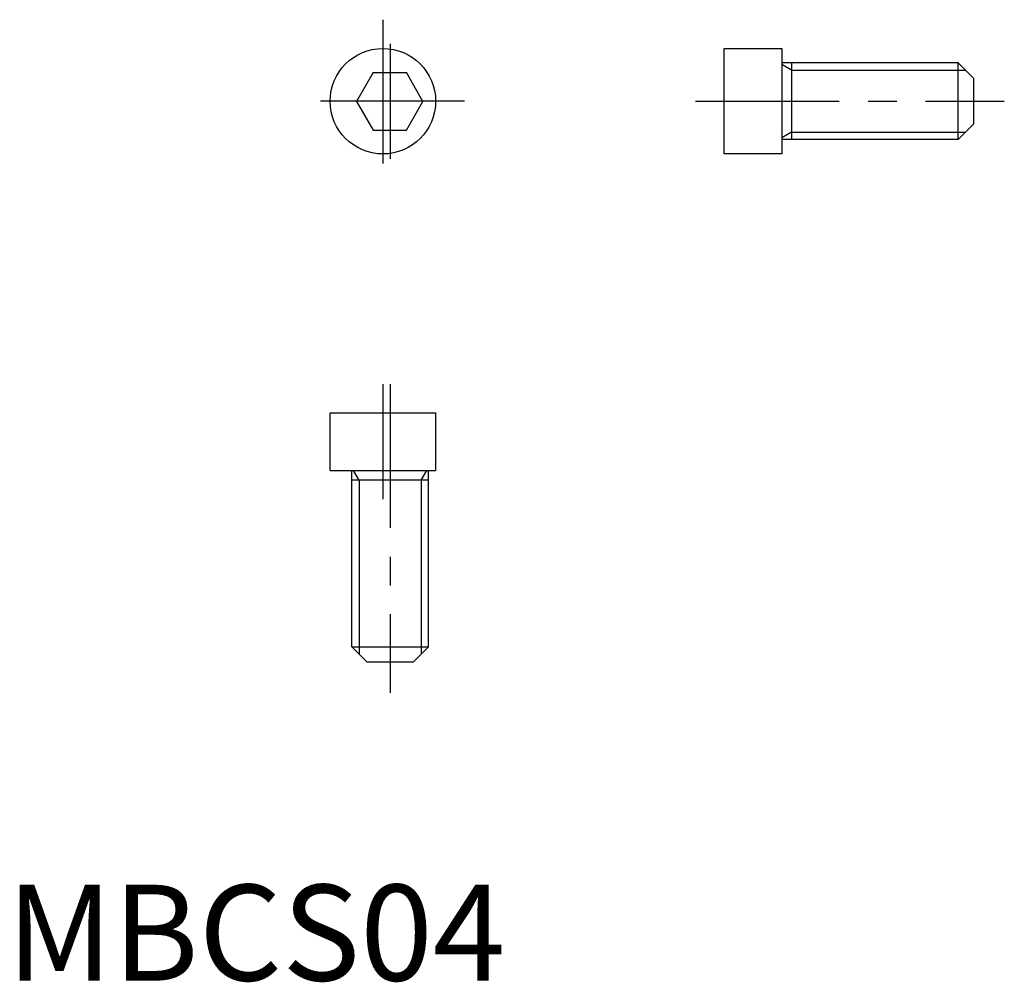
# Model space of a CAD drawing. Extents: x 0.7 to 52, y -0.1 to 50.1.
import ezdxf

# ---------------------------------------------------------------- set-up
doc = ezdxf.new("R2010")
doc.units = 0
doc.header["$MEASUREMENT"] = 0
doc.linetypes.add('CENTER', pattern=[12, 7.5, -1.5, 1.5, -1.5])
doc.layers.get('0').update_dxf_attribs({"linetype": 'CONTINUOUS'})
doc.layers.add('1', color=1, linetype='CENTER')
doc.layers.add('3', color=3, linetype='CONTINUOUS')
doc.styles.add('Standard1', font='ARIAL.TTF')

msp = doc.modelspace()

# ---------------------------------------------------------------- linework, layer by layer
for p, q in [((37.413, 48.6), (40.413, 48.6)), ((37.413, 43.1), (37.413, 48.6)), ((40.413, 48.6), (40.413, 43.1)), ((49.613, 47.85), (40.413, 47.85)), ((40.913, 47.85), (40.913, 43.85)), ((49.613, 43.85), (49.613, 47.85)), ((49.613, 47.85), (50.413, 47.05)), ((19.113, 47.342), (18.247, 45.842)), ((19.113, 47.342), (20.845, 47.342)), ((21.711, 45.842), (20.845, 47.342)), ((50.413, 47.05), (50.413, 44.65)), ((18.247, 45.842), (19.113, 44.342)), ((20.845, 44.342), (21.711, 45.842)), ((19.113, 44.342), (20.845, 44.342)), ((49.613, 43.85), (50.413, 44.65)), ((49.613, 43.85), (40.413, 43.85)), ((40.413, 43.1), (37.413, 43.1)), ((16.87, 26.6), (16.87, 29.6)), ((16.87, 29.6), (22.37, 29.6)), ((22.37, 29.6), (22.37, 26.6)), ((16.87, 26.6), (22.37, 26.6)), ((18, 17.4), (18, 26.6)), ((22, 17.4), (22, 26.6)), ((22, 26.1), (18, 26.1)), ((18, 17.4), (18.8, 16.6)), ((18, 17.4), (22, 17.4)), ((22, 17.4), (21.2, 16.6)), ((21.2, 16.6), (18.8, 16.6))]:
    msp.add_line(p, q)
msp.add_circle((19.62, 45.85), 2.75)
at = {"layer": '1'}
for p, q in [((19.62, 50.1), (19.62, 41.6)), ((20, 48.842), (20, 42.842)), ((23.87, 45.85), (15.37, 45.85)), ((35.913, 45.85), (52.013, 45.85)), ((19.62, 31.1), (19.62, 25.1)), ((20, 31.1), (20, 15))]:
    msp.add_line(p, q, dxfattribs=at)
at = {"layer": '3'}
for p, q in [((40.913, 47.471), (40.413, 47.76)), ((40.913, 47.471), (49.992, 47.471)), ((40.913, 44.229), (40.413, 43.94)), ((40.913, 44.229), (49.992, 44.229)), ((18.379, 26.1), (18.09, 26.6)), ((21.621, 26.1), (21.91, 26.6)), ((18.379, 26.1), (18.379, 17.021)), ((21.621, 26.1), (21.621, 17.021))]:
    msp.add_line(p, q, dxfattribs=at)

# ---------------------------------------------------------------- texts
at = {"color": 3, "style": 'Standard1'}
msp.add_text('MBCS04', height=5, dxfattribs=at).set_placement((0, 0))

doc.saveas('drawing.dxf')
